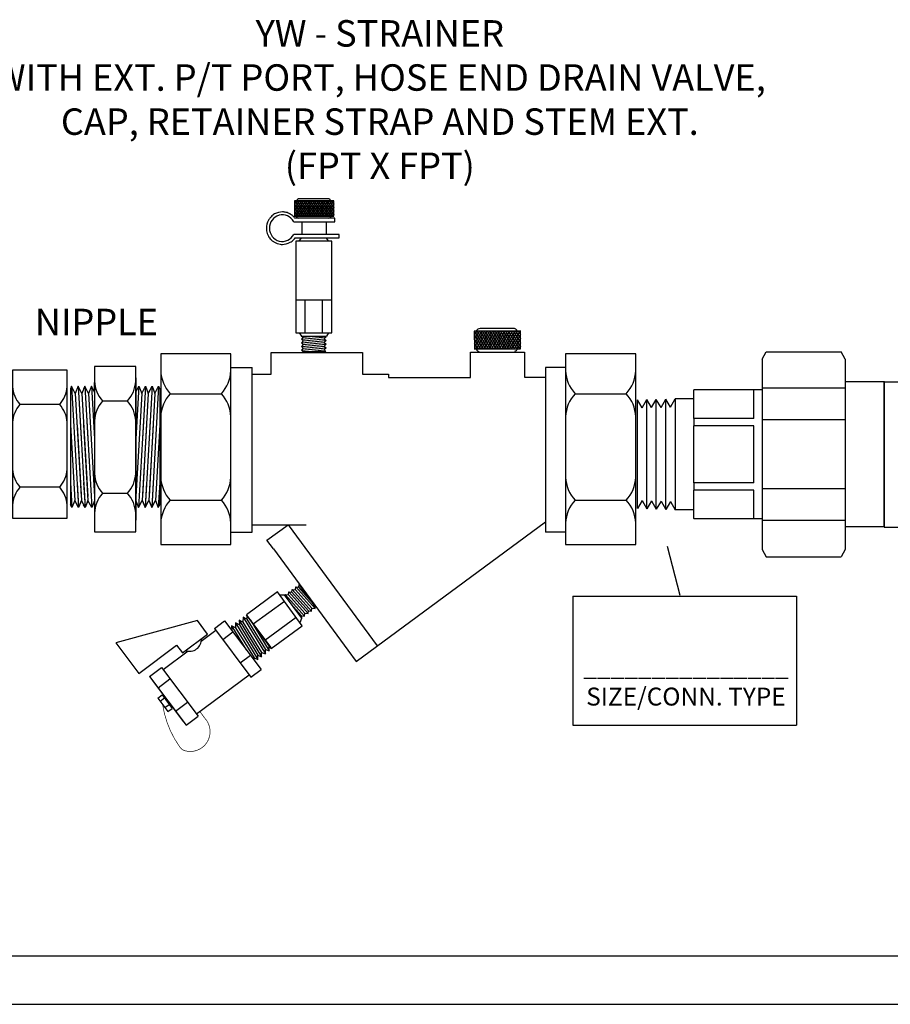
# Model space of a CAD drawing. Extents: x 3.7 to 14.5, y 3 to 11.1.
# Drawn here: x 7.5 to 10.1, y 3 to 6 of the extents above; entities that cross this region are included whole.
import ezdxf

# ---------------------------------------------------------------- set-up
doc = ezdxf.new("R2010")
doc.units = 0
doc.header["$MEASUREMENT"] = 0
doc.layers.get('0').update_dxf_attribs({"linetype": 'CONTINUOUS'})
doc.layers.add('AM_0', color=7, linetype='CONTINUOUS', lineweight=30)

# ---------------------------------------------------------------- blocks, each defined once
blk = doc.blocks.new('A$CC144')
for p, q in [((0.0788, 0.4115), (0.0788, 0.3698)), ((0.0846, 0.4115), (0.0788, 0.4022)), ((0.1855, 0.4115), (0.0788, 0.4115)), ((0.0788, 0.4028), (0.0822, 0.3975)), ((0.0793, 0.4115), (0.0881, 0.3975)), ((0.0905, 0.4115), (0.0818, 0.3975)), ((0.0852, 0.4115), (0.094, 0.3975)), ((0.0964, 0.4115), (0.0877, 0.3975)), ((0.0911, 0.4115), (0.0997, 0.3977)), ((0.1692, 0.4172), (0.0922, 0.4172)), ((0.1023, 0.4115), (0.0936, 0.3975)), ((0.097, 0.4115), (0.1058, 0.3975)), ((0.1082, 0.4115), (0.0995, 0.3975)), ((0.1029, 0.4115), (0.1117, 0.3975)), ((0.1141, 0.4115), (0.1054, 0.3975)), ((0.1088, 0.4115), (0.1176, 0.3975)), ((0.1201, 0.4115), (0.1113, 0.3975)), ((0.1147, 0.4115), (0.1235, 0.3975)), ((0.126, 0.4115), (0.1172, 0.3975)), ((0.1206, 0.4115), (0.1294, 0.3975)), ((0.1319, 0.4115), (0.1231, 0.3975)), ((0.1265, 0.4115), (0.1353, 0.3975)), ((0.1378, 0.4115), (0.129, 0.3975)), ((0.1324, 0.4115), (0.1412, 0.3975)), ((0.1437, 0.4115), (0.1349, 0.3975)), ((0.1384, 0.4115), (0.1471, 0.3975)), ((0.1496, 0.4115), (0.1408, 0.3975)), ((0.1443, 0.4115), (0.153, 0.3975)), ((0.1555, 0.4115), (0.1467, 0.3975)), ((0.1502, 0.4115), (0.1589, 0.3975)), ((0.1614, 0.4115), (0.1526, 0.3975)), ((0.1561, 0.4115), (0.1648, 0.3975)), ((0.1673, 0.4115), (0.1585, 0.3975)), ((0.162, 0.4115), (0.1707, 0.3975)), ((0.1732, 0.4115), (0.1646, 0.3977)), ((0.1679, 0.4115), (0.1766, 0.3975)), ((0.1791, 0.4115), (0.1703, 0.3975)), ((0.1738, 0.4115), (0.1825, 0.3975)), ((0.185, 0.4115), (0.1763, 0.3975)), ((0.1797, 0.4115), (0.1855, 0.4022)), ((0.1855, 0.4028), (0.1822, 0.3975)), ((0.1855, 0.3698), (0.1855, 0.4115)), ((0.0818, 0.3975), (0.0788, 0.3928)), ((0.0788, 0.3934), (0.085, 0.3836)), ((0.0788, 0.384), (0.0878, 0.3698)), ((0.0848, 0.3836), (0.0788, 0.3741)), ((0.0788, 0.375), (0.0821, 0.3698)), ((0.0877, 0.3975), (0.0789, 0.3836)), ((0.0907, 0.3836), (0.0821, 0.3698)), ((0.0822, 0.3975), (0.0909, 0.3836)), ((0.0936, 0.3975), (0.0848, 0.3836)), ((0.085, 0.3836), (0.0937, 0.3698)), ((0.0966, 0.3836), (0.088, 0.3698)), ((0.0881, 0.3975), (0.0968, 0.3836)), ((0.0995, 0.3975), (0.0907, 0.3836)), ((0.0909, 0.3836), (0.0996, 0.3698)), ((0.1025, 0.3836), (0.0939, 0.3698)), ((0.094, 0.3975), (0.1026, 0.3838)), ((0.1054, 0.3975), (0.0966, 0.3836)), ((0.0968, 0.3836), (0.1055, 0.3699)), ((0.1084, 0.3836), (0.0998, 0.3698)), ((0.0999, 0.3975), (0.1086, 0.3836)), ((0.1113, 0.3975), (0.1025, 0.3836)), ((0.1027, 0.3836), (0.1114, 0.3698)), ((0.1144, 0.3836), (0.1057, 0.3698)), ((0.1058, 0.3975), (0.1145, 0.3836)), ((0.1172, 0.3975), (0.1084, 0.3836)), ((0.1086, 0.3836), (0.1173, 0.3698)), ((0.1203, 0.3836), (0.1116, 0.3698)), ((0.1117, 0.3975), (0.1204, 0.3836)), ((0.1231, 0.3975), (0.1144, 0.3836)), ((0.1145, 0.3836), (0.1232, 0.3698)), ((0.1262, 0.3836), (0.1175, 0.3698)), ((0.1176, 0.3975), (0.1263, 0.3836)), ((0.129, 0.3975), (0.1203, 0.3836)), ((0.1204, 0.3836), (0.1291, 0.3698)), ((0.1321, 0.3836), (0.1234, 0.3698)), ((0.1235, 0.3975), (0.1322, 0.3836)), ((0.1349, 0.3975), (0.1262, 0.3836)), ((0.1263, 0.3836), (0.135, 0.3698)), ((0.138, 0.3836), (0.1293, 0.3698)), ((0.1294, 0.3975), (0.1382, 0.3836)), ((0.1408, 0.3975), (0.1321, 0.3836)), ((0.1322, 0.3836), (0.1409, 0.3698)), ((0.1439, 0.3836), (0.1352, 0.3698)), ((0.1353, 0.3975), (0.1441, 0.3836)), ((0.1467, 0.3975), (0.138, 0.3836)), ((0.1382, 0.3836), (0.1468, 0.3698)), ((0.1498, 0.3836), (0.1411, 0.3698)), ((0.1412, 0.3975), (0.15, 0.3836)), ((0.1526, 0.3975), (0.1439, 0.3836)), ((0.1441, 0.3836), (0.1527, 0.3698)), ((0.1557, 0.3836), (0.147, 0.3698)), ((0.1471, 0.3975), (0.1559, 0.3836)), ((0.1585, 0.3975), (0.1498, 0.3836)), ((0.15, 0.3836), (0.1586, 0.3698)), ((0.1616, 0.3836), (0.1529, 0.3698)), ((0.153, 0.3975), (0.1618, 0.3836)), ((0.1644, 0.3975), (0.1557, 0.3836)), ((0.1559, 0.3836), (0.1645, 0.3698)), ((0.1589, 0.3975), (0.1677, 0.3836)), ((0.1675, 0.3836), (0.1589, 0.3699)), ((0.1703, 0.3975), (0.1617, 0.3838)), ((0.1618, 0.3836), (0.1704, 0.3698)), ((0.1734, 0.3836), (0.1647, 0.3698)), ((0.1648, 0.3975), (0.1736, 0.3836)), ((0.1763, 0.3975), (0.1675, 0.3836)), ((0.1677, 0.3836), (0.1764, 0.3697)), ((0.1793, 0.3836), (0.1706, 0.3698)), ((0.1707, 0.3975), (0.1795, 0.3836)), ((0.1822, 0.3975), (0.1734, 0.3836)), ((0.1736, 0.3836), (0.1822, 0.3698)), ((0.1766, 0.3975), (0.1854, 0.3836)), ((0.1855, 0.384), (0.1766, 0.3698)), ((0.1855, 0.3934), (0.1793, 0.3836)), ((0.1795, 0.3836), (0.1855, 0.3741)), ((0.1855, 0.375), (0.1822, 0.3698)), ((0.1825, 0.3975), (0.1855, 0.3928)), ((0.1854, 0.3836), (0.1855, 0.3834)), ((0.0764, 0.355), (0.1886, 0.355)), ((0.0788, 0.3698), (0.1855, 0.3698)), ((0.1886, 0.3645), (0.0799, 0.3645)), ((0.0982, 0.355), (0.0982, 0.3205)), ((0.1646, 0.355), (0.1646, 0.3205)), ((0.1886, 0.355), (0.1886, 0.3645)), ((0.2004, 0.3205), (0.0767, 0.3205)), ((0.0804, 0.311), (0.2004, 0.311)), ((0.0825, 0.3019), (0.0825, 0.0527)), ((0.18, 0.3019), (0.0825, 0.3019)), ((0.0914, 0.3019), (0.0973, 0.311)), ((0.0973, 0.311), (0.1652, 0.311)), ((0.1711, 0.3019), (0.1652, 0.311)), ((0.18, 0.0527), (0.18, 0.3019)), ((0.2004, 0.311), (0.2004, 0.3205)), ((0.0825, 0.1428), (0.18, 0.1428)), ((0.1069, 0.1428), (0.1069, 0.0527)), ((0.1534, 0.1428), (0.1534, 0.0527)), ((0.0825, 0.0527), (0.18, 0.0527)), ((0.0914, 0.0527), (0.0973, 0.0436)), ((0.0973, 0.0436), (0.1024, 0.0409)), ((0.0973, 0.0436), (0.1652, 0.0436)), ((0.0973, 0.0354), (0.1647, 0.0419)), ((0.1024, 0.0409), (0.0973, 0.0354)), ((0.0973, 0.0354), (0.1024, 0.0309)), ((0.0973, 0.0253), (0.1647, 0.0318)), ((0.1024, 0.0309), (0.0973, 0.0253)), ((0.1024, 0.0409), (0.1304, 0.0436)), ((0.1024, 0.0309), (0.1595, 0.0363)), ((0.1647, 0.0419), (0.1595, 0.0363)), ((0.1595, 0.0363), (0.1647, 0.0318)), ((0.1647, 0.0318), (0.1595, 0.0263)), ((0.1614, 0.0436), (0.1647, 0.0419)), ((0.1711, 0.0527), (0.1652, 0.0436)), ((0.0973, 0.0253), (0.1024, 0.0208)), ((0.0973, 0.0153), (0.1647, 0.0218)), ((0.1024, 0.0208), (0.0973, 0.0153)), ((0.0973, 0.0153), (0.1024, 0.0108)), ((0.0973, 0.0053), (0.1647, 0.0117)), ((0.1024, 0.0108), (0.0973, 0.0053)), ((0.0973, 0.0053), (0.1008, 0.0022)), ((0.1008, 0.0022), (0.1641, 0.0022)), ((0.1024, 0.0208), (0.1595, 0.0263)), ((0.1024, 0.0108), (0.1595, 0.0163)), ((0.1177, 0.0022), (0.1595, 0.0062)), ((0.1595, 0.0263), (0.1647, 0.0218)), ((0.1647, 0.0218), (0.1595, 0.0163)), ((0.1595, 0.0163), (0.1647, 0.0117)), ((0.1647, 0.0117), (0.1595, 0.0062)), ((0.1595, 0.0062), (0.1641, 0.0022))]:
    blk.add_line(p, q)
for centre, start, end in [((0.0922, 0.4072), 90, 154.8727), ((0.1692, 0.4072), 25.1273, 90), ((0.0922, 0.3741), 205.1273, 253.7977), ((0.1692, 0.3741), 286.2023, 334.8727)]:
    blk.add_arc(centre, 0.01, start, end)
blk.add_ellipse((0.0455, 0.3374), major_axis=(0, 0.0361), ratio=0.978261, start_param=-1.063502, end_param=4.225108)
blk.add_open_spline([(0.0799, 0.3645), (0.0792, 0.3654), (0.0785, 0.3662), (0.0773, 0.3676), (0.0768, 0.3681), (0.0754, 0.3695), (0.0745, 0.3704), (0.0715, 0.373), (0.0692, 0.3746), (0.0659, 0.3765), (0.0649, 0.377), (0.0605, 0.3791), (0.0569, 0.3802), (0.0516, 0.3812), (0.0499, 0.3814), (0.0473, 0.3816), (0.0464, 0.3816), (0.0455, 0.3816), (0.0387, 0.3816), (0.0311, 0.3799), (0.0208, 0.374), (0.0176, 0.3715), (0.0142, 0.368), (0.0137, 0.3674), (0.011, 0.3644), (0.0092, 0.3618), (0.0038, 0.352), (0.0021, 0.3447), (0.0021, 0.3327), (0.0028, 0.3279), (0.0052, 0.3207), (0.0063, 0.3183), (0.0095, 0.3124), (0.012, 0.3091), (0.0158, 0.3052), (0.0169, 0.3042), (0.02, 0.3016), (0.0221, 0.3002), (0.0291, 0.2961), (0.0343, 0.2944), (0.0415, 0.2934), (0.0435, 0.2932), (0.0524, 0.2932), (0.06, 0.295), (0.0703, 0.3009), (0.0735, 0.3033), (0.0778, 0.3077), (0.0791, 0.3093), (0.0804, 0.311)], degree=3, knots=[3.792553, 3.792553, 3.792553, 3.792553, 3.904042, 3.904042, 3.974112, 3.974112, 4.098692, 4.098692, 4.37379, 4.37379, 4.487992, 4.487992, 4.877292, 4.877292, 5.071943, 5.071943, 5.173146, 5.173146, 5.173146, 5.562446, 5.562446, 5.757097, 5.757097, 5.796033, 5.796033, 5.951747, 5.951747, 6.341047, 6.341047, 6.595389, 6.595389, 6.730347, 6.730347, 6.924997, 6.924997, 6.995067, 6.995067, 7.119647, 7.119647, 7.394745, 7.394745, 7.508947, 7.508947, 7.898248, 7.898248, 8.092898, 8.092898, 8.194101, 8.194101, 8.194101, 8.194101])
blk = doc.blocks.new('A$CC3A1')
blk.add_blockref('A$CC144', (0.0006, 0.0001))
blk = doc.blocks.new('A$CD0E3')
blk.add_blockref('A$CC3A1', (-0.0016, -0.0016))
blk = doc.blocks.new('HNSE')
for p, q in [((0.1688, 0.1656), (0.17, 0.1784)), ((0.17, 0.1784), (0.184, 0.1767)), ((0.2543, 0.0835), (0.17, 0.1784)), ((0.184, 0.1767), (0.1851, 0.1881)), ((0.2364, 0.1178), (0.184, 0.1767)), ((0.2551, 0.0921), (0.1851, 0.1881)), ((0.091, 0.1562), (-0.0456, 0.0565)), ((0.1987, 0.0086), (0.091, 0.1562)), ((0.1007, 0.1428), (0.1211, 0.144)), ((0.1962, 0.0411), (0.1211, 0.144)), ((0.1254, 0.1381), (0.1243, 0.1451)), ((0.1243, 0.1451), (0.1384, 0.1434)), ((0.2087, 0.0501), (0.1243, 0.1451)), ((0.1384, 0.1434), (0.1395, 0.1562)), ((0.2098, 0.0629), (0.1384, 0.1434)), ((0.1395, 0.1562), (0.1536, 0.1545)), ((0.2239, 0.0612), (0.1395, 0.1562)), ((0.1536, 0.1545), (0.1548, 0.1673)), ((0.2251, 0.074), (0.1536, 0.1545)), ((0.1548, 0.1673), (0.1688, 0.1656)), ((0.2391, 0.0723), (0.1548, 0.1673)), ((0.2403, 0.0852), (0.1688, 0.1656)), ((-0.0162, 0.0163), (0.1204, 0.116)), ((0.1946, 0.0518), (0.1596, 0.0912)), ((0.2543, 0.0835), (0.2551, 0.0921)), ((-0.0598, 0.0453), (-0.0605, 0.024)), ((-0.0598, 0.0453), (0.0379, -0.114)), ((-0.0431, 0.037), (-0.0598, 0.0453)), ((0.0622, -0.0911), (-0.0456, 0.0565)), ((-0.0431, 0.0533), (0.0609, -0.0858)), ((-0.0431, 0.0533), (-0.0431, 0.037)), ((0.0353, -0.0542), (0.1718, 0.0455)), ((0.1946, 0.0518), (0.2087, 0.0501)), ((0.1962, 0.0411), (0.1946, 0.0518)), ((0.2087, 0.0501), (0.2098, 0.0629)), ((0.2098, 0.0629), (0.2239, 0.0612)), ((0.2239, 0.0612), (0.2251, 0.074)), ((0.2251, 0.074), (0.2391, 0.0723)), ((0.2391, 0.0723), (0.2403, 0.0852)), ((0.2403, 0.0852), (0.2543, 0.0835)), ((-0.2592, 0.0308), (-0.6149, -0.0659)), ((-0.1853, -0.003), (-0.1408, 0.0303)), ((-0.1408, 0.0303), (0.0183, -0.1825)), ((-0.1101, 0.0077), (-0.0461, -0.0966)), ((-0.1101, 0.0077), (-0.1086, -0.012)), ((-0.0926, 0), (-0.1101, 0.0077)), ((-0.0927, 0.0207), (0.005, -0.1387)), ((-0.0927, 0.0207), (-0.0926, 0)), ((-0.0762, 0.0123), (-0.0927, 0.0207)), ((-0.0771, 0.0324), (0.0206, -0.1269)), ((-0.0605, 0.024), (-0.0771, 0.0324)), ((-0.0771, 0.0324), (-0.0762, 0.0123)), ((-0.0762, 0.0123), (0.0046, -0.1194)), ((-0.0605, 0.024), (0.0202, -0.1077)), ((-0.0431, 0.037), (0.0376, -0.0947)), ((-0.0279, 0.0329), (0.0546, -0.1016)), ((0.0622, -0.0911), (0.1987, 0.0086)), ((0.189, 0.022), (0.1962, 0.0411)), ((-0.1785, -0.012), (-0.2424, -0.0596)), ((-0.1853, -0.003), (-0.0262, -0.2158)), ((-0.1487, -0.0519), (-0.1043, -0.0186)), ((-0.1086, -0.012), (-0.1054, -0.0172)), ((-0.0926, 0), (-0.0119, -0.1317)), ((0.0339, -0.0497), (0.054, -0.0825)), ((0.054, -0.0825), (0.0609, -0.0858)), ((0.0546, -0.1016), (0.054, -0.0825)), ((-0.3003, -0.1026), (-0.4089, -0.1833)), ((-0.0726, -0.1537), (-0.0282, -0.1204)), ((0.0046, -0.1194), (0.0206, -0.1269)), ((0.005, -0.1387), (0.0046, -0.1194)), ((0.0202, -0.1077), (0.0379, -0.114)), ((0.0206, -0.1269), (0.0202, -0.1077)), ((0.0376, -0.0947), (0.0546, -0.1016)), ((0.0379, -0.114), (0.0376, -0.0947)), ((-0.0119, -0.1317), (-0.0124, -0.1417)), ((-0.0119, -0.1317), (0.005, -0.1387)), ((-0.468, -0.2132), (-0.4158, -0.1741)), ((-0.468, -0.2132), (-0.3089, -0.426)), ((-0.4158, -0.1741), (-0.2567, -0.3869)), ((-0.0331, -0.2066), (-0.2634, -0.3779)), ((-0.0262, -0.2158), (0.0183, -0.1825)), ((-0.4565, -0.2288), (-0.3208, -0.4103)), ((-0.4314, -0.2621), (-0.3792, -0.223)), ((-0.4325, -0.3072), (-0.4137, -0.2931)), ((-0.4137, -0.2931), (-0.3696, -0.3522)), ((-0.4325, -0.3072), (-0.3884, -0.3663)), ((-0.4224, -0.3207), (-0.4036, -0.3067)), ((-0.4013, -0.349), (-0.3825, -0.335)), ((-0.3553, -0.3639), (-0.3031, -0.3248)), ((-0.3884, -0.3663), (-0.3696, -0.3522)), ((-0.3089, -0.426), (-0.2567, -0.3869))]:
    blk.add_line(p, q)
for points in [[(-0.3501, -0.0763), (-0.3249, -0.1101), (-0.2152, -0.0285), (-0.2592, 0.0308)], [(-0.6149, -0.0659), (-0.5156, -0.1994), (-0.3501, -0.0763)]]:
    blk.add_lwpolyline(points)
at = {"const_width": 0.00293}
blk.add_lwpolyline([(-0.248, -0.3662), (-0.2279, -0.3943, -0.742585), (-0.3096, -0.5381, -0.1971), (-0.3355, -0.5219, -0.119155), (-0.4112, -0.3354)], format="xyb", dxfattribs=at)
blk.add_arc((-0.2936, -0.0513), 0.0518, 249.9898, 3.2751)
blk = doc.blocks.new('U Conn Union MPT')
blk.add_lwpolyline([(0.9725, -0.842), (0.3572, -0.842)])
at = {"layer": 'AM_0'}
for p, q in [((0.3227, 0.7822), (0.3572, 0.842)), ((0.9725, 0.842), (0.3572, 0.842)), ((1.007, 0.7822), (0.9725, 0.842)), ((0.3227, 0.7822), (0.3227, -0.7822)), ((1.007, 0.7822), (1.007, -0.7822)), ((0, -0.5975), (0, 0.5975)), ((0.3227, 0.5975), (0, 0.5975)), ((1.007, 0.5455), (0.3227, 0.5455)), ((1.007, 0.5296), (1.5671, 0.5296)), ((1.075, 0.2948), (1.075, 0.5284)), ((1.5671, 0.5296), (1.5671, 0.5284)), ((1.5671, 0.2948), (1.5671, 0.5284)), ((1.5671, 0.4563), (1.7224, 0.4563)), ((1.7224, 0.4563), (1.7224, -0.4563)), ((1.7608, 0.3879), (1.7224, 0.4563)), ((1.7608, 0.3879), (1.8, 0.4539)), ((1.8384, 0.3854), (1.8, 0.4539)), ((1.8, -0.4539), (1.8, 0.4539)), ((1.8384, 0.3854), (1.8776, 0.4514)), ((1.8776, -0.4514), (1.8776, 0.4514)), ((1.916, 0.383), (1.8776, 0.4514)), ((1.916, 0.383), (1.9552, 0.449)), ((1.9552, -0.449), (1.9552, 0.449)), ((1.9936, 0.3806), (1.9552, 0.449)), ((1.9936, 0.3806), (2.0328, 0.4466)), ((2.0328, -0.4466), (2.0328, 0.4466)), ((0.3227, 0.2827), (1.007, 0.2827)), ((1.075, 0.2948), (1.5671, 0.2948)), ((1.5671, 0.2948), (1.5671, 0.2336)), ((1.075, 0.2336), (1.5671, 0.2336)), ((1.075, -0.2336), (1.075, 0.2336)), ((1.5671, -0.2336), (1.5671, 0.2336)), ((1.075, -0.2336), (1.5671, -0.2336)), ((1.5671, -0.2336), (1.5671, -0.2948)), ((1.007, -0.2827), (0.3227, -0.2827)), ((1.075, -0.2948), (1.5671, -0.2948)), ((1.075, -0.5284), (1.075, -0.2948)), ((1.5671, -0.5284), (1.5671, -0.2948)), ((1.7608, -0.3879), (1.7224, -0.4563)), ((1.7608, -0.3879), (1.8, -0.4539)), ((1.8384, -0.3854), (1.8, -0.4539)), ((1.8384, -0.3854), (1.8776, -0.4514)), ((1.916, -0.383), (1.8776, -0.4514)), ((1.916, -0.383), (1.9552, -0.449)), ((1.9936, -0.3806), (1.9552, -0.449)), ((1.9936, -0.3806), (2.0328, -0.4466)), ((1.5671, -0.4563), (1.7224, -0.4563)), ((0.3227, -0.5455), (1.007, -0.5455)), ((1.007, -0.5296), (1.5671, -0.5296)), ((1.5671, -0.5284), (1.5671, -0.5296)), ((0, -0.5975), (0.3227, -0.5975)), ((0.3227, -0.7822), (0.3572, -0.842)), ((1.007, -0.7822), (0.9725, -0.842))]:
    blk.add_line(p, q, dxfattribs=at)
blk = doc.blocks.new('THANDLE')
blk.add_hatch(color=0).paths.add_polyline_path([(9.4124, 8.9932), (9.4124, 8.9615), (9.6061, 8.9615), (9.6061, 8.5268), (9.87, 8.5268), (9.87, 8.9615), (10.0636, 8.9615), (10.0636, 8.9915, 0.056278)])
at = {"color": 0}
blk.add_lwpolyline([(9.87, 8.9615), (10.0636, 8.9615), (10.0636, 8.9915, 0.056278), (9.4124, 8.9932), (9.4124, 8.9615), (9.6061, 8.9615)], format="xyb", dxfattribs=at)
blk.add_lwpolyline([(9.6061, 8.9615), (9.6061, 8.5268), (9.87, 8.5268), (9.87, 8.9615)], dxfattribs=at)
blk = doc.blocks.new('UBEHMPT')
for centre in [(0.0777, -0.062), (0.5134, -0.062)]:
    blk.add_circle(centre, 0.0948)
at = {"layer": 'AM_0'}
for p, q in [((0.5765, 0.3197), (0.5765, 0.1413)), ((0.8501, 0.3197), (0.8501, 0.155)), ((-0.0516, 0.2827), (-0.0593, 0.275)), ((-0.0516, 0.2827), (0.2066, 0.2827)), ((0.2066, 0.2827), (0.2143, 0.275)), ((-0.0593, 0.1662), (-0.0593, 0.275)), ((0.2143, 0.0906), (0.2143, 0.275)), ((-0.2485, 0.1662), (-0.0593, 0.1662)), ((-0.2485, -0.2943), (-0.2485, 0.1662)), ((0.9399, -0.2943), (0.9399, 0.1662)), ((0.9399, 0.1662), (1.1056, 0.1662)), ((1.1056, -0.2943), (1.1056, 0.1662)), ((-0.0053, -0.0164), (-0.0053, 0.1388)), ((0.5264, 0.0319), (0.5264, 0.1413)), ((0.5264, 0.1413), (0.5765, 0.1413)), ((0.8501, 0.155), (0.9399, 0.155)), ((0.775, -0.2831), (0.775, 0.1178)), ((0.2143, 0.0906), (0.5264, 0.0906)), ((0.1681, -0.0334), (0.1681, 0.0518)), ((0.1681, -0.2188), (0.1681, -0.0906)), ((-0.0053, -0.2943), (-0.0053, -0.1077)), ((0.5264, -0.2695), (0.5264, -0.1559)), ((-0.0053, -0.2228), (0.164, -0.2228)), ((0.0886, -0.2228), (0.164, -0.2228)), ((0.1681, -0.2188), (0.164, -0.2228)), ((0.1681, -0.2188), (0.5264, -0.2188)), ((0.468, -0.2188), (0.5264, -0.2188)), ((0.5264, -0.2695), (0.775, -0.2695)), ((-0.2485, -0.2943), (-0.0053, -0.2943)), ((0.775, -0.2831), (0.9399, -0.2831)), ((0.9399, -0.2943), (1.1056, -0.2943))]:
    blk.add_line(p, q, dxfattribs=at)
for points, knots in [([(-0.0053, 0.1388), (-0.0103, 0.1409), (-0.015, 0.1429), (-0.0311, 0.1504), (-0.0415, 0.156), (-0.0557, 0.164), (-0.0593, 0.1662), (-0.0593, 0.1662)], [0.2272553, 0.2272553, 0.2272553, 0.2272553, 0.2765576, 0.2765576, 0.4139861, 0.4139861, 0.5514146, 0.5514146, 0.5514146, 0.5514146]), ([(0.775, 0.1011), (0.7722, 0.1), (0.7694, 0.099), (0.7498, 0.0926), (0.7313, 0.0891), (0.6953, 0.0891), (0.6769, 0.0926), (0.6435, 0.1036), (0.6285, 0.1108), (0.6048, 0.1234), (0.5944, 0.1298), (0.5802, 0.1388), (0.5765, 0.1413), (0.5765, 0.1413)], [-1.2784025, -1.2784025, -1.2784025, -1.2784025, -1.2542211, -1.2542211, -1.1141818, -1.1141818, -0.9741425, -0.9741425, -0.8341033, -0.8341033, -0.6955971, -0.6955971, -0.5570909, -0.5570909, -0.5570909, -0.5570909]), ([(0.8501, 0.155), (0.8501, 0.155), (0.8465, 0.1527), (0.8323, 0.1443), (0.8219, 0.1383), (0.8002, 0.1276), (0.7883, 0.1223), (0.775, 0.1178)], [0.5536286, 0.5536286, 0.5536286, 0.5536286, 0.6914891, 0.6914891, 0.8293496, 0.8293496, 0.9440541, 0.9440541, 0.9440541, 0.9440541]), ([(0.2143, 0.0906), (0.2143, 0.0906), (0.2104, 0.0872), (0.196, 0.0747), (0.1856, 0.0657), (0.1723, 0.0551), (0.1702, 0.0535), (0.1681, 0.0518)], [1.7752465, 1.7752465, 1.7752465, 1.7752465, 1.9184149, 1.9184149, 2.0615834, 2.0615834, 2.0867163, 2.0867163, 2.0867163, 2.0867163])]:
    blk.add_open_spline(points, degree=3, knots=knots, dxfattribs=at)
for name, p, xscale, yscale, zscale in [('THANDLE', (-9.9564, -9.203), 1.09582710663434, 1.09582710663434, 1.09582710663434), ('U Conn Union MPT', (-0.247, -0.0634), -0.3856052202661999, 0.3856052202661999, 0.3856052202661994)]:
    blk.add_blockref(name, p, dxfattribs=dict(xscale=xscale, yscale=yscale, zscale=zscale))
blk = doc.blocks.new('U Conn SWT')
blk.add_lwpolyline([(0, 0.5969), (0, -0.5969)])
at = {"layer": 'AM_0'}
for p, q in [((0, 0.5969), (0.044, 0.5969)), ((0.044, 0.4251), (0.044, 0.5969)), ((0.044, 0.5006), (0.1868, 0.5006)), ((0.2091, 0.4176), (0.1868, 0.5006)), ((0.1868, 0.5004), (0.1868, 0.5006)), ((0.044, -0.5969), (0.044, 0.4251)), ((0.2091, -0.4176), (0.2091, 0.4176)), ((0.2091, 0.4176), (0.5584, 0.4176)), ((0.5941, -0.3818), (0.5941, 0.3818)), ((0.044, 0.2386), (0.2091, 0.2386)), ((0.044, -0.2618), (0.2091, -0.2618)), ((0.2091, -0.4176), (0.1868, -0.5006)), ((0.2091, -0.4176), (0.5584, -0.4176)), ((0.044, -0.5006), (0.1868, -0.5006)), ((0.1868, -0.5006), (0.1868, -0.5004)), ((0, -0.5969), (0.044, -0.5969))]:
    blk.add_line(p, q, dxfattribs=at)
for centre, start, end in [((0.5584, 0.3818), 0, 90), ((0.5584, -0.3818), 270, 0)]:
    blk.add_arc(centre, 0.0358, start, end, dxfattribs=at)
blk = doc.blocks.new('UBEHSxM')
for name, p, xscale, yscale, zscale in [('UBEHMPT', (-0.9753, -0.099), 0.9064266486764989, 0.9064266486764989, 0.9064266486764987), ('U Conn SWT', (0.0258, -0.1567), 0.3489441902428494, 0.3489441902428485, 0.3489441902428493)]:
    blk.add_blockref(name, p, dxfattribs=dict(xscale=xscale, yscale=yscale, zscale=zscale))
blk = doc.blocks.new('A$C9363')
for p, q in [((0.3809, 0.5959), (0.3809, 0.7797)), ((0.3809, 0.7797), (0.8805, 0.7797)), ((0.8805, 0.7797), (0.8805, 0.5959)), ((0.4969, 0.6208), (0.4969, 0.7549)), ((0.7759, 0.6208), (0.7759, 0.7549)), ((0.8805, 0.5959), (0.3809, 0.5959)), ((0.4134, 0.5471), (0.4134, 0.5959)), ((0.8441, 0.5471), (0.8441, 0.5959)), ((0.1907, 0.5006), (0.0069, 0.5006)), ((0.0069, 0.5006), (0.0069, 0.0009)), ((0.1907, 0.0009), (0.1907, 0.5006)), ((1.0681, 0.5006), (1.0681, 0.0009)), ((1.2518, 0.5006), (1.0681, 0.5006)), ((1.2518, 0.0009), (1.2518, 0.5006)), ((0.3453, 0.468), (0.1907, 0.468)), ((1.0668, 0.468), (0.9122, 0.468)), ((0.1659, 0.3845), (0.0317, 0.3845)), ((1.227, 0.3845), (1.0929, 0.3845)), ((0.1659, 0.1055), (0.0317, 0.1055)), ((1.227, 0.1055), (1.0929, 0.1055)), ((1.0668, 0.0373), (0.1907, 0.0373)), ((0.0069, 0.0009), (0.1907, 0.0009)), ((1.0681, 0.0009), (1.2518, 0.0009))]:
    blk.add_line(p, q)
for centre, radius, start, end in [((0.4327, 0.6845), 0.0953, 47.6372, 87.5541), ((0.5612, 0.6845), 0.0953, 92.4459, 132.3628), ((0.7117, 0.6845), 0.0953, 47.6372, 87.5541), ((0.8401, 0.6845), 0.0953, 92.4459, 132.3628), ((0.4327, 0.6912), 0.0953, 272.4459, 312.3628), ((0.5612, 0.6912), 0.0953, 227.6372, 267.5541), ((0.7117, 0.6912), 0.0953, 272.4459, 312.3628), ((0.8401, 0.6912), 0.0953, 227.6372, 267.5541), ((0.3334, 0.5471), 0.08, 278.5809, 360), ((0.9241, 0.5471), 0.08, 180, 261.4191), ((0.1022, 0.4487), 0.0953, 182.4459, 222.3628), ((0.0955, 0.4487), 0.0953, 317.6372, 357.5541), ((1.1633, 0.4487), 0.0953, 182.4459, 222.3628), ((1.1566, 0.4487), 0.0953, 317.6372, 357.5541), ((0.1022, 0.3203), 0.0953, 137.6372, 177.5541), ((0.0955, 0.3203), 0.0953, 2.4459, 42.3628), ((1.1633, 0.3203), 0.0953, 137.6372, 177.5541), ((1.1566, 0.3203), 0.0953, 2.4459, 42.3628), ((0.1022, 0.1698), 0.0953, 182.4459, 222.3628), ((0.0955, 0.1698), 0.0953, 317.6372, 357.5541), ((1.1633, 0.1698), 0.0953, 182.4459, 222.3628), ((1.1566, 0.1698), 0.0953, 317.6372, 357.5541), ((0.1022, 0.0413), 0.0953, 137.6372, 177.5541), ((0.0955, 0.0413), 0.0953, 2.4459, 42.3628), ((1.1633, 0.0413), 0.0953, 137.6372, 177.5541), ((1.1566, 0.0413), 0.0953, 2.4459, 42.3628)]:
    blk.add_arc(centre, radius, start, end)
blk = doc.blocks.new('A$CA222')
for p, q in [((0.0745, 0.5008), (0.0745, 0.0011)), ((0.1993, 0.5008), (0.0745, 0.5008)), ((0.1993, 0.0011), (0.1993, 0.5008)), ((0.0743, 0.4233), (0.0743, 0.4517)), ((0.0745, 0.4664), (0.0745, 0.0355)), ((0.1993, 0.4664), (0.1993, 0.0355)), ((0.1995, 0.4233), (0.1995, 0.4517)), ((0.0051, 0.4407), (0.0018, 0.4327)), ((0.0018, 0.4327), (0.0018, 0.0827)), ((0.0051, 0.4407), (0.0261, 0.0744)), ((0.0164, 0.4192), (0.0051, 0.4407)), ((0.0251, 0.4407), (0.0164, 0.4192)), ((0.0164, 0.4192), (0.0342, 0.1078)), ((0.0251, 0.4407), (0.0218, 0.4327)), ((0.0251, 0.4407), (0.0218, 0.4327)), ((0.0251, 0.4407), (0.0462, 0.0744)), ((0.0364, 0.4192), (0.0251, 0.4407)), ((0.0342, 0.4233), (0.0251, 0.4407)), ((0.0251, 0.4407), (0.0342, 0.2821)), ((0.0364, 0.4192), (0.0251, 0.4407)), ((0.0452, 0.4407), (0.0364, 0.4192)), ((0.0364, 0.4192), (0.0543, 0.1078)), ((0.0452, 0.4407), (0.0419, 0.4327)), ((0.0452, 0.4407), (0.0662, 0.0744)), ((0.0452, 0.4407), (0.0543, 0.2821)), ((0.0543, 0.4233), (0.0452, 0.4407)), ((0.0564, 0.4192), (0.0452, 0.4407)), ((0.0652, 0.4407), (0.0564, 0.4192)), ((0.0564, 0.4192), (0.0743, 0.1078)), ((0.0743, 0.4233), (0.0652, 0.4407)), ((0.0652, 0.4407), (0.0743, 0.2821)), ((0.0743, 0.4233), (0.0743, 0.0942)), ((0.2086, 0.4407), (0.1995, 0.2821)), ((0.1995, 0.4233), (0.2086, 0.4407)), ((0.1995, 0.4233), (0.1995, 0.0942)), ((0.2174, 0.4192), (0.1995, 0.1078)), ((0.2286, 0.4407), (0.2076, 0.0744)), ((0.2086, 0.4407), (0.2174, 0.4192)), ((0.2174, 0.4192), (0.2286, 0.4407)), ((0.2195, 0.4233), (0.2286, 0.4407)), ((0.2286, 0.4407), (0.2195, 0.2821)), ((0.2374, 0.4192), (0.2195, 0.1078)), ((0.2487, 0.4407), (0.2276, 0.0744)), ((0.2286, 0.4407), (0.2319, 0.4327)), ((0.2286, 0.4407), (0.2374, 0.4192)), ((0.2374, 0.4192), (0.2487, 0.4407)), ((0.2374, 0.4192), (0.2487, 0.4407)), ((0.2487, 0.4407), (0.2395, 0.2821)), ((0.2395, 0.4233), (0.2487, 0.4407)), ((0.2574, 0.4192), (0.2395, 0.1078)), ((0.2687, 0.4407), (0.2476, 0.0744)), ((0.2487, 0.4407), (0.252, 0.4327)), ((0.2487, 0.4407), (0.2574, 0.4192)), ((0.2487, 0.4407), (0.252, 0.4327)), ((0.2574, 0.4192), (0.2687, 0.4407)), ((0.2687, 0.4407), (0.272, 0.4327)), ((0.272, 0.4327), (0.272, 0.0827)), ((0.0993, 0.3962), (0.1745, 0.3962)), ((0.0018, 0.3239), (0.0149, 0.0959)), ((0.0218, 0.3239), (0.0349, 0.0959)), ((0.0218, 0.3239), (0.0349, 0.0959)), ((0.0419, 0.3239), (0.055, 0.0959)), ((0.2319, 0.3239), (0.2188, 0.0959)), ((0.252, 0.3239), (0.2389, 0.0959)), ((0.252, 0.3239), (0.2389, 0.0959)), ((0.272, 0.3239), (0.2589, 0.0959)), ((0.0018, 0.1495), (0.0061, 0.0744)), ((0.0218, 0.1495), (0.0261, 0.0744)), ((0.0218, 0.1495), (0.0261, 0.0744)), ((0.0419, 0.1495), (0.0462, 0.0744)), ((0.2319, 0.1495), (0.2276, 0.0744)), ((0.252, 0.1495), (0.2476, 0.0744)), ((0.252, 0.1495), (0.2476, 0.0744)), ((0.272, 0.1495), (0.2677, 0.0744)), ((0.0149, 0.0959), (0.0061, 0.0744)), ((0.0261, 0.0744), (0.0149, 0.0959)), ((0.0349, 0.0959), (0.0261, 0.0744)), ((0.0349, 0.0959), (0.0261, 0.0744)), ((0.0342, 0.0942), (0.0261, 0.0744)), ((0.0462, 0.0744), (0.0349, 0.0959)), ((0.055, 0.0959), (0.0462, 0.0744)), ((0.0543, 0.0942), (0.0462, 0.0744)), ((0.0662, 0.0744), (0.055, 0.0959)), ((0.0743, 0.0942), (0.0662, 0.0744)), ((0.0743, 0.0942), (0.0743, 0.0573)), ((0.0993, 0.1172), (0.1745, 0.1172)), ((0.1995, 0.0942), (0.1995, 0.0573)), ((0.1995, 0.0942), (0.2076, 0.0744)), ((0.2076, 0.0744), (0.2188, 0.0959)), ((0.2188, 0.0959), (0.2276, 0.0744)), ((0.2195, 0.0942), (0.2276, 0.0744)), ((0.2276, 0.0744), (0.2389, 0.0959)), ((0.2389, 0.0959), (0.2476, 0.0744)), ((0.2389, 0.0959), (0.2476, 0.0744)), ((0.2395, 0.0942), (0.2476, 0.0744)), ((0.2476, 0.0744), (0.2589, 0.0959)), ((0.2589, 0.0959), (0.2677, 0.0744)), ((0.0061, 0.0744), (0.0018, 0.0827)), ((0.0261, 0.0744), (0.0218, 0.0827)), ((0.0261, 0.0744), (0.0218, 0.0827)), ((0.0462, 0.0744), (0.0419, 0.0827)), ((0.2276, 0.0744), (0.2319, 0.0827)), ((0.2476, 0.0744), (0.252, 0.0827)), ((0.2476, 0.0744), (0.252, 0.0827)), ((0.2677, 0.0744), (0.272, 0.0827)), ((0.0745, 0.0011), (0.1993, 0.0011))]:
    blk.add_line(p, q)
for centre, start, end in [((0.1697, 0.4604), 182.4459, 222.3628), ((0.1041, 0.4604), 317.6372, 357.5541), ((0.1697, 0.3319), 137.6372, 177.5541), ((0.1041, 0.3319), 2.4459, 42.3628), ((0.1697, 0.1814), 182.4459, 222.3628), ((0.1041, 0.1814), 317.6372, 357.5541), ((0.1697, 0.053), 137.6372, 177.5541), ((0.1041, 0.053), 2.4459, 42.3628)]:
    blk.add_arc(centre, 0.0953, start, end)

msp = doc.modelspace()

# ---------------------------------------------------------------- linework, layer by layer
for p, q in [((8.9788, 5.0812), (8.839, 5.0801)), ((8.839, 5.0801), (8.8395, 5.0255)), ((8.8466, 5.0802), (8.8391, 5.068)), ((8.8391, 5.0688), (8.8435, 5.0619)), ((8.843, 5.0619), (8.8392, 5.0557)), ((8.8508, 5.0619), (8.8394, 5.0436)), ((8.8397, 5.0801), (8.8513, 5.0619)), ((8.8544, 5.0802), (8.843, 5.0619)), ((8.8435, 5.0619), (8.8552, 5.0437)), ((8.8585, 5.062), (8.8472, 5.0436)), ((8.8474, 5.0802), (8.859, 5.062)), ((8.8621, 5.0803), (8.8508, 5.0619)), ((8.8513, 5.0619), (8.8629, 5.0438)), ((8.8663, 5.062), (8.8549, 5.0437)), ((8.8551, 5.0802), (8.8666, 5.0623)), ((8.9574, 5.0885), (8.8566, 5.0878)), ((8.8699, 5.0803), (8.8585, 5.062)), ((8.859, 5.062), (8.8705, 5.0441)), ((8.874, 5.0621), (8.8627, 5.0438)), ((8.8629, 5.0803), (8.8745, 5.0621)), ((8.8776, 5.0804), (8.8663, 5.062)), ((8.8668, 5.062), (8.8784, 5.0439)), ((8.8817, 5.0622), (8.8704, 5.0438)), ((8.8706, 5.0803), (8.8822, 5.0622)), ((8.8853, 5.0804), (8.874, 5.0621)), ((8.8745, 5.0621), (8.8861, 5.0439)), ((8.8895, 5.0622), (8.8781, 5.0439)), ((8.8784, 5.0804), (8.89, 5.0622)), ((8.8931, 5.0805), (8.8817, 5.0622)), ((8.8822, 5.0622), (8.8938, 5.044)), ((8.8972, 5.0623), (8.8859, 5.0439)), ((8.8861, 5.0805), (8.8977, 5.0623)), ((8.9008, 5.0806), (8.8895, 5.0622)), ((8.89, 5.0622), (8.9016, 5.044)), ((8.9049, 5.0623), (8.8936, 5.044)), ((8.8938, 5.0805), (8.9054, 5.0623)), ((8.9085, 5.0806), (8.8972, 5.0623)), ((8.8977, 5.0623), (8.9093, 5.0441)), ((8.9127, 5.0624), (8.9013, 5.044)), ((8.9016, 5.0806), (8.9132, 5.0624)), ((8.9163, 5.0807), (8.9049, 5.0623)), ((8.9054, 5.0623), (8.9171, 5.0442)), ((8.9204, 5.0624), (8.9091, 5.0441)), ((8.9093, 5.0806), (8.9209, 5.0625)), ((8.924, 5.0807), (8.9127, 5.0624)), ((8.9132, 5.0624), (8.9248, 5.0442)), ((8.9282, 5.0625), (8.9168, 5.0442)), ((8.917, 5.0807), (8.9287, 5.0625)), ((8.9318, 5.0808), (8.9204, 5.0624)), ((8.9209, 5.0625), (8.9325, 5.0443)), ((8.9359, 5.0626), (8.9246, 5.0442)), ((8.9248, 5.0807), (8.9364, 5.0626)), ((8.9395, 5.0809), (8.9282, 5.0625)), ((8.9287, 5.0625), (8.9403, 5.0443)), ((8.9436, 5.0626), (8.9323, 5.0443)), ((8.9325, 5.0808), (8.9441, 5.0626)), ((8.9472, 5.0809), (8.9359, 5.0626)), ((8.9364, 5.0626), (8.948, 5.0444)), ((8.9514, 5.0627), (8.94, 5.0443)), ((8.9403, 5.0809), (8.9519, 5.0627)), ((8.955, 5.081), (8.9436, 5.0626)), ((8.9441, 5.0626), (8.9558, 5.0445)), ((8.9591, 5.0627), (8.9479, 5.0447)), ((8.948, 5.0809), (8.9596, 5.0627)), ((8.9627, 5.081), (8.9515, 5.0629)), ((8.9519, 5.0627), (8.9635, 5.0445)), ((8.9668, 5.0628), (8.9555, 5.0445)), ((8.9557, 5.081), (8.9674, 5.0628)), ((8.9704, 5.0811), (8.9591, 5.0627)), ((8.9596, 5.0627), (8.9712, 5.0446)), ((8.9746, 5.0629), (8.9632, 5.0445)), ((8.9635, 5.081), (8.9751, 5.0629)), ((8.9782, 5.0811), (8.9668, 5.0628)), ((8.9674, 5.0628), (8.979, 5.0446)), ((8.9712, 5.0811), (8.9789, 5.0691)), ((8.9789, 5.0698), (8.9746, 5.0629)), ((8.9751, 5.0629), (8.979, 5.0567)), ((8.9792, 5.0266), (8.9788, 5.0812)), ((8.8392, 5.0565), (8.8474, 5.0436)), ((8.8393, 5.0442), (8.8512, 5.0256)), ((8.8472, 5.0436), (8.8394, 5.0311)), ((8.8394, 5.0324), (8.8438, 5.0255)), ((8.8549, 5.0437), (8.8437, 5.0255)), ((8.8474, 5.0436), (8.8589, 5.0257)), ((8.8627, 5.0438), (8.8514, 5.0256)), ((8.8552, 5.0437), (8.8666, 5.0257)), ((8.8704, 5.0438), (8.8592, 5.0257)), ((8.8629, 5.0438), (8.8743, 5.0258)), ((8.8781, 5.0439), (8.8669, 5.0257)), ((8.8706, 5.0438), (8.8821, 5.0258)), ((8.8859, 5.0439), (8.8747, 5.0258)), ((8.8784, 5.0439), (8.8899, 5.0259)), ((8.8936, 5.044), (8.8824, 5.0258)), ((8.8861, 5.0439), (8.8976, 5.026)), ((8.9013, 5.044), (8.8901, 5.0259)), ((8.8938, 5.044), (8.9053, 5.026)), ((8.9091, 5.0441), (8.8979, 5.026)), ((8.9016, 5.044), (8.9131, 5.0261)), ((8.9168, 5.0442), (8.9056, 5.026)), ((8.9093, 5.0441), (8.9208, 5.0261)), ((8.9246, 5.0442), (8.9133, 5.0261)), ((8.9171, 5.0442), (8.9285, 5.0262)), ((8.9323, 5.0443), (8.9211, 5.0261)), ((8.9248, 5.0442), (8.9363, 5.0262)), ((8.94, 5.0443), (8.9288, 5.0262)), ((8.9325, 5.0443), (8.944, 5.0263)), ((8.9478, 5.0444), (8.9366, 5.0262)), ((8.9403, 5.0443), (8.9518, 5.0264)), ((8.9555, 5.0445), (8.9443, 5.0264)), ((8.948, 5.0444), (8.9595, 5.0264)), ((8.9632, 5.0445), (8.952, 5.0264)), ((8.9558, 5.0445), (8.9674, 5.0263)), ((8.971, 5.0446), (8.9598, 5.0264)), ((8.9635, 5.0445), (8.975, 5.0265)), ((8.9791, 5.0452), (8.9675, 5.0265)), ((8.979, 5.0575), (8.971, 5.0446)), ((8.9712, 5.0446), (8.9792, 5.0321)), ((8.9792, 5.0334), (8.9749, 5.0265)), ((8.979, 5.0446), (8.9791, 5.0444)), ((7.891, 5.0119), (7.891, 4.4354)), ((8.1031, 5.0119), (7.891, 5.0119)), ((8.1031, 4.4354), (8.1031, 5.0119)), ((8.2251, 5.0156), (8.5013, 5.0156)), ((8.2251, 4.9499), (8.2251, 5.0156)), ((8.5013, 5.0156), (8.5013, 4.9499)), ((8.828, 5.0162), (8.9911, 5.0162)), ((8.828, 4.9402), (8.828, 5.0162)), ((8.8395, 5.0255), (8.9792, 5.0266)), ((8.9911, 5.0162), (8.9911, 4.9408)), ((9.1154, 5.0119), (9.1154, 4.4354)), ((9.3274, 5.0119), (9.1154, 5.0119)), ((9.3274, 4.4354), (9.3274, 5.0119)), ((8.1045, 4.9699), (8.1671, 4.9699)), ((8.1671, 4.4729), (8.1671, 4.9699)), ((8.1671, 4.9499), (8.2251, 4.9499)), ((8.5013, 4.9499), (8.5803, 4.9499)), ((8.5803, 4.9499), (8.5803, 4.9402)), ((8.9911, 4.9408), (9.0543, 4.9408)), ((9.0547, 4.9699), (9.0547, 4.4729)), ((9.1172, 4.9699), (9.0547, 4.9699)), ((8.5803, 4.9402), (8.828, 4.9402)), ((7.9197, 4.8912), (8.0745, 4.8912)), ((9.144, 4.8912), (9.2988, 4.8912)), ((7.9197, 4.5693), (8.0745, 4.5693)), ((9.144, 4.5693), (9.2988, 4.5693)), ((8.1671, 4.4949), (8.3311, 4.4949)), ((8.2123, 4.4483), (8.276, 4.4952)), ((8.276, 4.4952), (8.546, 4.129)), ((8.4823, 4.082), (9.0543, 4.5037)), ((8.1045, 4.4729), (8.1671, 4.4729)), ((9.1172, 4.4729), (9.0547, 4.4729)), ((7.891, 4.4354), (8.1031, 4.4354)), ((8.2318, 4.4219), (8.2123, 4.4483)), ((9.1154, 4.4354), (9.3274, 4.4354)), ((8.2318, 4.4219), (8.4571, 4.1163)), ((9.4621, 4.2815), (9.4238, 4.4295)), ((9.1373, 4.2795), (9.8139, 4.2795)), ((9.1373, 4.2795), (9.1373, 3.8891)), ((9.8139, 4.2795), (9.8139, 3.8891)), ((8.4571, 4.1163), (8.4823, 4.082)), ((9.1373, 3.8891), (9.8139, 3.8891)), ((3.8586, 3.1917), (14.348, 3.1917)), ((3.7197, 3.0455), (14.5167, 3.0455))]:
    msp.add_line(p, q)
for centre, radius, start, end in [((8.8567, 5.0747), 0.0131, 90.4343, 155.307), ((8.9575, 5.0754), 0.0131, 25.5616, 90.4343), ((8.857, 5.0312), 0.0131, 205.5616, 254.2319), ((8.9579, 5.032), 0.0131, 286.6366, 335.307), ((8.0009, 4.9653), 0.11, 182.4459, 222.3628), ((7.9932, 4.9653), 0.11, 317.6372, 357.5541), ((9.2253, 4.9653), 0.11, 182.4459, 222.3628), ((9.2175, 4.9653), 0.11, 317.6372, 357.5541), ((8.0009, 4.8171), 0.11, 137.6372, 177.5541), ((7.9932, 4.8171), 0.11, 2.4459, 42.3628), ((9.2253, 4.8171), 0.11, 137.6372, 177.5541), ((9.2175, 4.8171), 0.11, 2.4459, 42.3628), ((8.0009, 4.6434), 0.11, 182.4459, 222.3628), ((7.9932, 4.6434), 0.11, 317.6372, 357.5541), ((9.2253, 4.6434), 0.11, 182.4459, 222.3628), ((9.2175, 4.6434), 0.11, 317.6372, 357.5541), ((8.0009, 4.4952), 0.11, 137.6372, 177.5541), ((7.9932, 4.4952), 0.11, 2.4459, 42.3628), ((9.2253, 4.4952), 0.11, 137.6372, 177.5541), ((9.2175, 4.4952), 0.11, 2.4459, 42.3628)]:
    msp.add_arc(centre, radius, start, end)

# ---------------------------------------------------------------- block references
for name, p, xscale, yscale, zscale in [('A$CD0E3', (8.2094, 5.0183), 1.11110499475803, 1.11110499475803, 1.11110499475803), ('UBEHSxM', (11.3412, 4.8727), 1.051913827686748, 1.051913827686748, 1.051913827686749), ('A$C9363', (6.4864, 4.5143), 0.895729994645775, 0.8957299946457749, 0.8957299946457749), ('HNSE', (8.1816, 4.1839), 0.6925304450794999, 0.6925304450795001, 0.6925304450795001)]:
    msp.add_blockref(name, p, dxfattribs=dict(xscale=xscale, yscale=yscale, zscale=zscale))
msp.add_blockref('A$CA222', (7.6161, 4.4729))

# ---------------------------------------------------------------- texts
for s, insert, char_height, width, attachment_point in [('{\\fArial|b0|i0|c0|p34;YW - STRAINER \\PWITH EXT. P/T PORT, HOSE END DRAIN VALVE, CAP, RETAINER STRAP AND STEM EXT. \\P(FPT X FPT)}', (8.5536, 6.0202), 0.08, 2.56216, 2), ('{\\fArial|b0|i0|c0|p34;NIPPLE}', (7.6966, 5.1479), 0.08, 0.400617, 2), ('{\\fArial|b0|i0|c0|p34;_______________\\PSIZE/CONN. TYPE}', (9.4793, 4.0209), 0.054251, 0.678717, 5)]:
    msp.add_mtext(s, dxfattribs=dict(insert=insert, char_height=char_height, width=width, attachment_point=attachment_point))

doc.saveas('drawing.dxf')
